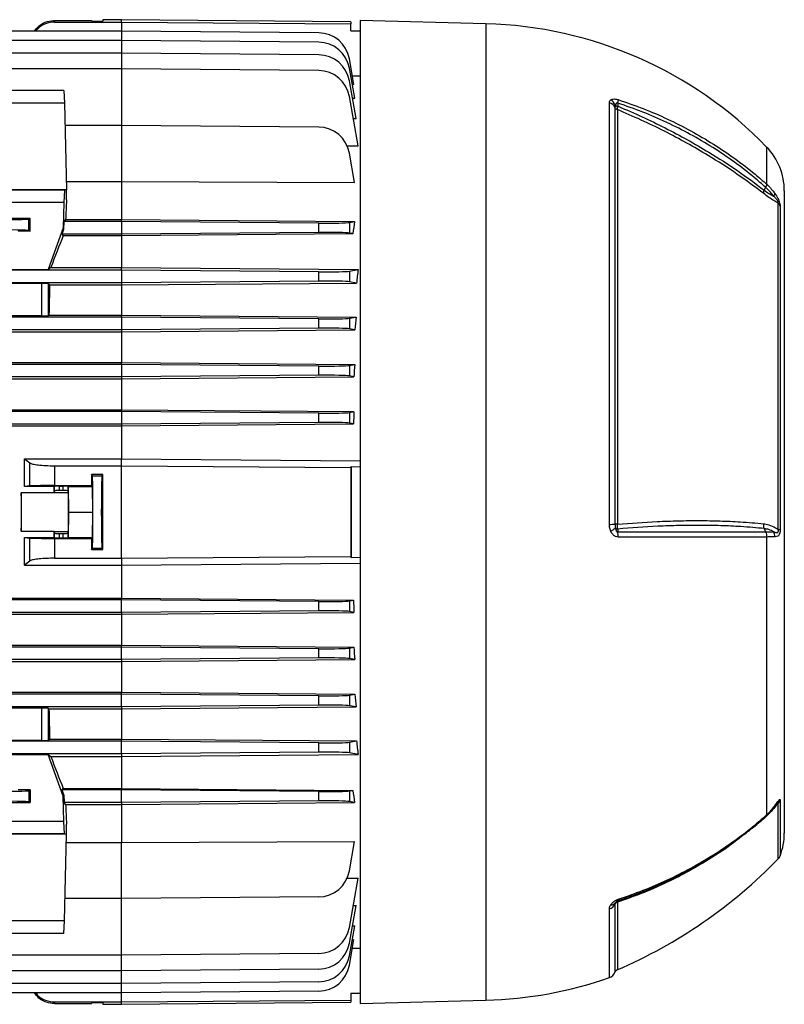
# Model space of a CAD drawing. Units: millimetres. Extents: x -1610 to 1062, y -962 to 962.
# Drawn here: x -638 to -395, y -215 to 99 of the extents above; entities that cross this region are included whole.
import ezdxf

# ---------------------------------------------------------------- set-up
doc = ezdxf.new("R2010")
doc.units = ezdxf.units.MM

msp = doc.modelspace()

# ---------------------------------------------------------------- linework, layer by layer
at = {"color": 7, "linetype": 'Continuous', "lineweight": 25}
for p, q in [((-627.08, 98.28), (-627.08, 97.77)), ((-627.08, 98.28), (-615.3, 98.28)), ((-627.08, 97.77), (-605.79, 97.77)), ((-615.3, 98.28), (-615.29, 98.03)), ((-615.29, 98.03), (-611.78, 98.03)), ((-605.79, 98.52), (-611.78, 98.52)), ((-611.78, 98.52), (-611.78, 98.03)), ((-532.79, 97.88), (-605.79, 98.52)), ((-532.79, 97.88), (-532.78, 97.19)), ((-532.74, 95.02), (-532.78, 97.19)), ((-489.79, 97.23), (-529.79, 98.27)), ((-529.79, 98.27), (-529.79, -214.73)), ((-605.79, 94.86), (-708.49, 94.86)), ((-543, 94.32), (-605.79, 94.86)), ((-532.74, 95.02), (-529.79, 95.02)), ((-605.79, 91.86), (-708.44, 91.86)), ((-543, 91.32), (-605.79, 91.86)), ((-605.79, 87.86), (-708.37, 87.86)), ((-543, 87.32), (-605.79, 87.86)), ((-531.8, 77.93), (-533.24, 86.05)), ((-605.79, 82.86), (-848.4, 82.86)), ((-543, 82.32), (-605.79, 82.86)), ((-531.55, 73.5), (-533.24, 83.05)), ((-531.13, 67.09), (-533.24, 79.05)), ((-532.29, 80.68), (-529.79, 80.66)), ((-624.17, 75.96), (-641.37, 75.96)), ((-624.17, 75.96), (-623.97, 71.94)), ((-532.33, 77.94), (-531.8, 77.93)), ((-530.47, 58.38), (-533.24, 74.05)), ((-532.26, 73.5), (-531.55, 73.5)), ((-623.97, 71.94), (-641.51, 71.94)), ((-623.97, 71.94), (-623.29, 44.39)), ((-450.48, -62.15), (-450.48, 72.07)), ((-448.69, 70.57), (-448.69, -62.11)), ((-447.94, 69.9), (-447.94, -62.09)), ((-447.82, 71.95), (-447.82, 71)), ((-532.01, 67.1), (-531.13, 67.09)), ((-605.79, 64.86), (-623.8, 64.86)), ((-605.79, 64.86), (-605.79, 46.98)), ((-543, 64.32), (-605.79, 64.86)), ((-534.12, 58.4), (-530.47, 58.38)), ((-531.58, 46.68), (-533.24, 56.05)), ((-623.29, 44.39), (-708.5, 44.39)), ((-623.97, 44.29), (-641.51, 44.29)), ((-623.97, 44.29), (-624.17, 40.27)), ((-623.29, 44.39), (-623.97, 44.29)), ((-623.35, 46.98), (-605.79, 46.98)), ((-623.29, 41.12), (-623.29, 44.39)), ((-605.79, 46.98), (-605.79, 34.9)), ((-605.79, 46.98), (-531.58, 46.68)), ((-400.73, 45.15), (-401.16, 44.25)), ((-394.79, 44.07), (-394.79, -160.52)), ((-624.17, 40.27), (-641.37, 40.27)), ((-624.17, 40.27), (-624.37, 32.27)), ((-396.75, -63.79), (-396.75, 40.08)), ((-396.1, 39.17), (-396.1, -63.74)), ((-634.83, 35.27), (-641.36, 35.27)), ((-635.3, 35.04), (-634.83, 35.27)), ((-635.3, 31.41), (-635.3, 35.04)), ((-634.83, 31.17), (-634.83, 35.27)), ((-623.59, 34.9), (-624.04, 34.27)), ((-623.59, 34.9), (-605.79, 34.9)), ((-605.79, 34.9), (-531.58, 34.26)), ((-605.79, 34.27), (-605.79, 34.9)), ((-635.3, 31.41), (-634.83, 31.17)), ((-624.37, 32.27), (-629.17, 19.02)), ((-624.68, 30.27), (-624.1, 31.87)), ((-624.1, 31.87), (-624.37, 32.27)), ((-624.1, 31.87), (-624.04, 34.27)), ((-605.79, 34.27), (-624.04, 34.27)), ((-543, 33.75), (-605.79, 34.27)), ((-605.79, 34.27), (-605.79, 30.27)), ((-543, 30.8), (-543, 33.75)), ((-533.24, 33.95), (-531.58, 34.26)), ((-533.24, 33.95), (-533.24, 30.6)), ((-634.83, 31.17), (-638.68, 31.17)), ((-624.35, 29.8), (-624.68, 30.27)), ((-605.79, 30.27), (-624.68, 30.27)), ((-624.35, 29.8), (-605.79, 29.8)), ((-543, 30.8), (-605.79, 30.27)), ((-605.79, 29.8), (-532.16, 30.4)), ((-605.79, 30.27), (-605.79, 29.8)), ((-605.79, 29.8), (-605.79, 19.62)), ((-532.16, 30.4), (-533.24, 30.6)), ((-707.41, 19.02), (-629.17, 19.02)), ((-628.31, 19.62), (-629.17, 19.02)), ((-628.31, 19.62), (-605.79, 19.62)), ((-605.79, 18.77), (-605.79, 19.62)), ((-605.79, 19.62), (-530.47, 18.97)), ((-533.24, 18.45), (-530.47, 18.97)), ((-605.79, 18.77), (-848.4, 18.77)), ((-605.79, 18.77), (-605.79, 14.77)), ((-543, 18.25), (-605.79, 18.77)), ((-543, 15.3), (-543, 18.25)), ((-533.24, 18.45), (-533.24, 15.1)), ((-605.79, 14.77), (-848.4, 14.77)), ((-631.1, 14.53), (-705.48, 14.53)), ((-631.1, 4.19), (-631.1, 14.53)), ((-628.69, 14.06), (-629.1, 14.47)), ((-629.1, 14.47), (-629.1, 4.26)), ((-628.69, 14.06), (-605.79, 14.06)), ((-543, 15.3), (-605.79, 14.77)), ((-605.79, 14.77), (-605.79, 14.06)), ((-605.79, 14.06), (-530.96, 14.67)), ((-605.79, 14.06), (-605.79, 4.49)), ((-530.96, 14.67), (-533.24, 15.1)), ((-631.1, 4.19), (-705.48, 4.19)), ((-605.79, 3.77), (-642.8, 3.77)), ((-628.87, 4.49), (-629.1, 4.26)), ((-628.87, 4.49), (-605.79, 4.49)), ((-605.79, 3.77), (-605.79, 4.49)), ((-605.79, 4.49), (-531.13, 3.85)), ((-605.79, 3.77), (-605.79, -0.23)), ((-543, 3.25), (-605.79, 3.77)), ((-543, 0.3), (-543, 3.25)), ((-533.24, 3.45), (-531.13, 3.85)), ((-533.24, 3.45), (-533.24, 0.1)), ((-543, 0.3), (-605.79, -0.23)), ((-531.47, -0.23), (-533.24, 0.1)), ((-672.21, -0.85), (-605.79, -0.85)), ((-605.79, -0.23), (-642.8, -0.23)), ((-605.79, -0.23), (-605.79, -0.85)), ((-605.79, -0.85), (-531.47, -0.23)), ((-605.79, -0.85), (-605.79, -10.6)), ((-660.01, -10.6), (-605.79, -10.6)), ((-605.79, -11.23), (-642.8, -11.23)), ((-605.79, -11.23), (-605.79, -10.6)), ((-605.79, -10.6), (-531.55, -11.23)), ((-605.79, -11.23), (-605.79, -15.23)), ((-543, -11.75), (-605.79, -11.23)), ((-543, -14.7), (-543, -11.75)), ((-533.24, -11.55), (-531.55, -11.23)), ((-533.24, -11.55), (-533.24, -14.9)), ((-605.79, -15.23), (-642.8, -15.23)), ((-543, -14.7), (-605.79, -15.23)), ((-605.79, -15.79), (-531.79, -15.17)), ((-605.79, -15.23), (-605.79, -15.79)), ((-531.79, -15.17), (-533.24, -14.9)), ((-660.04, -15.79), (-605.79, -15.79)), ((-605.79, -15.79), (-605.79, -25.65)), ((-672.53, -25.65), (-605.79, -25.65)), ((-605.79, -26.23), (-642.8, -26.23)), ((-605.79, -26.23), (-605.79, -25.65)), ((-605.79, -25.65), (-531.8, -26.28)), ((-605.79, -26.23), (-605.79, -30.23)), ((-543, -26.75), (-605.79, -26.23)), ((-543, -29.7), (-543, -26.75)), ((-533.24, -26.55), (-531.8, -26.28)), ((-533.24, -26.55), (-533.24, -29.9)), ((-859.49, -30.76), (-605.79, -30.76)), ((-605.79, -30.23), (-642.8, -30.23)), ((-543, -29.7), (-605.79, -30.23)), ((-605.79, -30.76), (-531.95, -30.14)), ((-605.79, -30.23), (-605.79, -30.76)), ((-605.79, -30.76), (-605.79, -41.33)), ((-531.95, -30.14), (-533.24, -29.9)), ((-636.64, -41.33), (-605.79, -41.33)), ((-636.64, -41.33), (-634.95, -42.62)), ((-634.95, -49.93), (-634.95, -42.62)), ((-627.08, -43.51), (-627.08, -49.82)), ((-627.08, -43.51), (-605.79, -43.51)), ((-605.79, -43.51), (-605.79, -41.33)), ((-605.79, -41.33), (-529.79, -41.92)), ((-605.79, -72.94), (-605.79, -43.51)), ((-532.72, -43.79), (-532.76, -44.07)), ((-532.72, -43.79), (-532.72, -72.66)), ((-532.72, -43.79), (-529.79, -43.81)), ((-611.78, -46.28), (-615.29, -46.28)), ((-615.07, -46.73), (-615.29, -46.28)), ((-615.07, -46.73), (-612.01, -46.73)), ((-612.01, -46.73), (-611.78, -46.28)), ((-634.95, -49.93), (-636.65, -50.1)), ((-627.26, -50.1), (-636.65, -50.1)), ((-627.15, -49.99), (-627.26, -50.1)), ((-627.15, -51.49), (-627.15, -49.99)), ((-627.08, -49.82), (-615.3, -49.82)), ((-625.65, -49.96), (-624.33, -49.96)), ((-625.65, -49.96), (-625.65, -51.36)), ((-624.33, -51.36), (-624.33, -49.96)), ((-622.68, -50.13), (-622.83, -49.99)), ((-622.83, -49.99), (-622.83, -51.49)), ((-622.68, -50.13), (-614.98, -50.13)), ((-622.6, -58.23), (-622.68, -50.13)), ((-615.3, -49.82), (-614.98, -50.13)), ((-614.9, -58.23), (-614.98, -50.13)), ((-627.26, -52.08), (-637.72, -52.08)), ((-627.15, -51.49), (-627.25, -52)), ((-627.25, -52), (-622.73, -52)), ((-624.33, -51.36), (-625.65, -51.36)), ((-622.83, -51.49), (-622.73, -52)), ((-622.68, -66.32), (-622.6, -58.23)), ((-622.6, -58.23), (-614.9, -58.23)), ((-614.98, -66.32), (-614.9, -58.23)), ((-637.72, -64.37), (-627.26, -64.37)), ((-627.25, -64.45), (-622.73, -64.45)), ((-627.15, -64.96), (-627.25, -64.45)), ((-627.15, -66.46), (-627.15, -64.96)), ((-625.65, -65.09), (-624.33, -65.09)), ((-625.65, -65.09), (-625.65, -66.49)), ((-624.33, -66.49), (-624.33, -65.09)), ((-622.73, -64.45), (-622.83, -64.96)), ((-622.83, -64.96), (-622.83, -66.46)), ((-401.16, -63.5), (-400.73, -64.57)), ((-636.65, -66.35), (-627.26, -66.35)), ((-636.65, -66.35), (-634.95, -66.52)), ((-634.95, -73.83), (-634.95, -66.52)), ((-627.26, -66.35), (-627.15, -66.46)), ((-627.08, -66.63), (-627.08, -72.94)), ((-627.08, -66.63), (-615.3, -66.63)), ((-625.65, -66.49), (-624.33, -66.49)), ((-622.83, -66.46), (-622.68, -66.32)), ((-622.68, -66.32), (-614.98, -66.32)), ((-614.98, -66.32), (-615.3, -66.63)), ((-400.42, -66.19), (-400.42, -154.65)), ((-615.29, -70.17), (-615.07, -69.72)), ((-615.29, -70.17), (-611.78, -70.17)), ((-615.07, -69.72), (-612.01, -69.72)), ((-611.78, -70.17), (-612.01, -69.72)), ((-634.95, -73.83), (-636.64, -75.12)), ((-636.64, -75.12), (-605.79, -75.12)), ((-627.08, -72.94), (-605.79, -72.94)), ((-605.79, -72.94), (-605.79, -75.12)), ((-605.79, -75.12), (-529.79, -74.53)), ((-605.79, -75.12), (-605.79, -85.69)), ((-532.72, -72.66), (-532.76, -72.38)), ((-532.72, -72.66), (-529.79, -72.64)), ((-859.49, -85.69), (-605.79, -85.69)), ((-605.79, -86.23), (-848.4, -86.23)), ((-605.79, -86.23), (-605.79, -85.69)), ((-605.79, -85.69), (-531.95, -86.31)), ((-605.79, -90.23), (-605.79, -86.23)), ((-543, -86.75), (-605.79, -86.23)), ((-543, -89.7), (-543, -86.75)), ((-533.24, -86.55), (-531.95, -86.31)), ((-533.24, -86.55), (-533.24, -89.9)), ((-859.68, -90.8), (-605.79, -90.8)), ((-605.79, -90.23), (-848.4, -90.23)), ((-543, -89.7), (-605.79, -90.23)), ((-605.79, -90.8), (-531.8, -90.17)), ((-605.79, -90.23), (-605.79, -90.8)), ((-605.79, -90.8), (-605.79, -100.66)), ((-531.8, -90.17), (-533.24, -89.9)), ((-859.64, -100.66), (-605.79, -100.66)), ((-605.79, -101.23), (-848.4, -101.23)), ((-605.79, -101.23), (-605.79, -100.66)), ((-605.79, -100.66), (-531.79, -101.28)), ((-605.79, -105.23), (-605.79, -101.23)), ((-543, -101.75), (-605.79, -101.23)), ((-543, -104.7), (-543, -101.75)), ((-533.24, -101.55), (-531.79, -101.28)), ((-533.24, -101.55), (-533.24, -104.9)), ((-859.95, -105.85), (-605.79, -105.85)), ((-605.79, -105.23), (-848.4, -105.23)), ((-543, -104.7), (-605.79, -105.23)), ((-605.79, -105.85), (-531.55, -105.22)), ((-605.79, -105.23), (-605.79, -105.85)), ((-605.79, -105.85), (-605.79, -115.6)), ((-531.55, -105.22), (-533.24, -104.9)), ((-859.93, -115.6), (-605.79, -115.6)), ((-605.79, -116.23), (-605.79, -115.6)), ((-605.79, -115.6), (-531.47, -116.22)), ((-605.79, -116.23), (-848.4, -116.23)), ((-543, -116.75), (-605.79, -116.23)), ((-605.79, -120.23), (-605.79, -116.23)), ((-543, -119.7), (-543, -116.75)), ((-533.24, -116.55), (-531.47, -116.22)), ((-533.24, -116.55), (-533.24, -119.9)), ((-605.79, -120.23), (-848.4, -120.23)), ((-631.1, -120.64), (-705.48, -120.64)), ((-631.1, -130.98), (-631.1, -120.64)), ((-629.1, -120.71), (-628.87, -120.94)), ((-629.1, -120.71), (-629.1, -130.92)), ((-628.87, -120.94), (-605.79, -120.94)), ((-543, -119.7), (-605.79, -120.23)), ((-605.79, -120.23), (-605.79, -120.94)), ((-605.79, -120.94), (-531.13, -120.3)), ((-605.79, -120.94), (-605.79, -130.51)), ((-531.13, -120.3), (-533.24, -119.9)), ((-605.79, -131.23), (-848.4, -131.23)), ((-631.1, -130.98), (-705.48, -130.98)), ((-629.1, -130.92), (-628.69, -130.51)), ((-628.69, -130.51), (-605.79, -130.51)), ((-605.79, -131.23), (-605.79, -130.51)), ((-605.79, -130.51), (-530.96, -131.12)), ((-543, -131.75), (-605.79, -131.23)), ((-605.79, -135.23), (-605.79, -131.23)), ((-533.24, -131.55), (-530.96, -131.12)), ((-533.24, -131.55), (-533.24, -134.9)), ((-543, -134.7), (-605.79, -135.23)), ((-543, -134.7), (-543, -131.75)), ((-605.79, -135.23), (-848.4, -135.23)), ((-707.41, -135.47), (-629.17, -135.47)), ((-629.17, -135.47), (-628.31, -136.07)), ((-624.37, -148.73), (-629.17, -135.47)), ((-628.31, -136.07), (-605.79, -136.07)), ((-605.79, -135.23), (-605.79, -136.07)), ((-605.79, -136.07), (-530.47, -135.42)), ((-605.79, -136.07), (-605.79, -146.25)), ((-530.47, -135.42), (-533.24, -134.9)), ((-634.83, -146.73), (-638.68, -146.73)), ((-634.83, -146.73), (-635.3, -146.96)), ((-635.3, -146.96), (-635.3, -150.49)), ((-634.83, -146.73), (-634.83, -150.73)), ((-624.68, -146.73), (-624.35, -146.25)), ((-624.1, -148.32), (-624.68, -146.73)), ((-605.79, -146.73), (-624.68, -146.73)), ((-624.35, -146.25), (-605.79, -146.25)), ((-605.79, -146.25), (-532.16, -146.85)), ((-605.79, -146.73), (-605.79, -146.25)), ((-605.79, -150.73), (-605.79, -146.73)), ((-543, -147.25), (-605.79, -146.73)), ((-543, -150.2), (-543, -147.25)), ((-533.24, -147.05), (-532.16, -146.85)), ((-533.24, -147.05), (-533.24, -150.4)), ((-624.37, -148.73), (-624.1, -148.32)), ((-624.17, -156.73), (-624.37, -148.73)), ((-624.1, -148.32), (-624.04, -150.73)), ((-543, -150.2), (-605.79, -150.73)), ((-531.58, -150.71), (-533.24, -150.4)), ((-641.36, -150.73), (-634.83, -150.73)), ((-634.83, -150.73), (-635.3, -150.49)), ((-623.59, -151.35), (-624.04, -150.73)), ((-605.79, -150.73), (-624.04, -150.73)), ((-623.59, -151.35), (-605.79, -151.35)), ((-605.79, -151.35), (-531.58, -150.71)), ((-605.79, -150.73), (-605.79, -151.35)), ((-605.79, -151.35), (-605.79, -163.43)), ((-397.04, -150.98), (-397.11, -151.06)), ((-624.17, -156.73), (-641.37, -156.73)), ((-623.97, -160.74), (-624.17, -156.73)), ((-623.29, -160.84), (-623.29, -157.57)), ((-623.29, -160.84), (-708.5, -160.84)), ((-623.97, -160.74), (-641.51, -160.74)), ((-623.29, -160.84), (-623.97, -160.74)), ((-623.97, -188.39), (-623.29, -160.84)), ((-623.35, -163.43), (-605.79, -163.43)), ((-605.79, -163.43), (-531.58, -163.13)), ((-605.79, -181.31), (-605.79, -163.43)), ((-533.24, -172.5), (-531.58, -163.13)), ((-533.98, -174.85), (-530.47, -174.83)), ((-533.24, -190.5), (-530.47, -174.83)), ((-605.79, -181.31), (-623.8, -181.31)), ((-543, -180.77), (-605.79, -181.31)), ((-533.24, -195.5), (-531.13, -183.54)), ((-532.01, -183.55), (-531.13, -183.54)), ((-623.97, -188.39), (-641.51, -188.39)), ((-624.17, -192.41), (-623.97, -188.39)), ((-533.24, -199.5), (-531.55, -189.95)), ((-532.26, -189.95), (-531.55, -189.95)), ((-624.17, -192.41), (-641.37, -192.41)), ((-533.24, -202.5), (-531.8, -194.38)), ((-532.33, -194.39), (-531.8, -194.38)), ((-532.29, -197.13), (-529.79, -197.11)), ((-605.79, -199.31), (-848.4, -199.31)), ((-543, -198.77), (-605.79, -199.31)), ((-543, -203.77), (-605.79, -204.31)), ((-605.79, -204.31), (-848.4, -204.31)), ((-605.79, -208.31), (-848.4, -208.31)), ((-543, -207.77), (-605.79, -208.31)), ((-605.79, -211.31), (-848.4, -211.31)), ((-543, -210.77), (-605.79, -211.31)), ((-532.74, -211.47), (-532.78, -213.64)), ((-532.74, -211.47), (-529.79, -211.47)), ((-627.08, -214.23), (-605.79, -214.23)), ((-627.08, -214.23), (-627.08, -214.73)), ((-627.08, -214.73), (-615.3, -214.73)), ((-615.29, -214.48), (-615.3, -214.73)), ((-611.78, -214.48), (-615.29, -214.48)), ((-611.78, -214.48), (-611.78, -214.97)), ((-611.78, -214.97), (-605.79, -214.97)), ((-605.79, -214.97), (-532.79, -214.33)), ((-532.78, -213.64), (-532.79, -214.33)), ((-529.79, -214.73), (-489.79, -213.68))]:
    msp.add_line(p, q, dxfattribs=at)
at = {"color": 8, "linetype": 'Continuous', "lineweight": 25}
for p, q in [((-605.79, 97.77), (-605.79, 98.52)), ((-605.79, 97.77), (-605.79, 94.86)), ((-489.79, 97.23), (-489.79, -213.68)), ((-605.79, 94.86), (-605.79, 91.86)), ((-605.79, 91.86), (-605.79, 87.86)), ((-605.79, 87.86), (-605.79, 82.86)), ((-605.79, 82.86), (-605.79, 64.86)), ((-400.42, 57.98), (-400.42, 46.16)), ((-396.1, -150.11), (-396.1, -167.65)), ((-396.75, -168.67), (-396.75, -150.97)), ((-401.35, -155.88), (-403.38, -157.52)), ((-605.79, -199.31), (-605.79, -181.31)), ((-450.48, -206.46), (-450.48, -184.59)), ((-448.69, -183.14), (-448.69, -204.75)), ((-447.94, -182.49), (-447.94, -203.99)), ((-605.79, -204.31), (-605.79, -199.31)), ((-605.79, -208.31), (-605.79, -204.31)), ((-605.79, -211.31), (-605.79, -208.31)), ((-605.79, -214.23), (-605.79, -211.31)), ((-605.79, -214.97), (-605.79, -214.23))]:
    msp.add_line(p, q, dxfattribs=at)
at = {"color": 7, "linetype": 'Continuous', "lineweight": 25, "flags": 128}
for points in [[(-605.79, 97.77), (-532.79, 97.19), (-532.78, 97.19)], [(-605.79, -43.51), (-532.79, -44.07), (-532.76, -44.07)], [(-447.82, -63.64), (-447.82, -64.32), (-447.82, -64.58)], [(-605.79, -72.94), (-532.79, -72.38), (-532.76, -72.38)], [(-447.69, -181.54), (-447.68, -181.65), (-447.69, -181.75), (-447.7, -181.83), (-447.71, -181.9), (-447.73, -181.96), (-447.76, -182), (-447.79, -182.03), (-447.82, -182.05)], [(-605.79, -214.23), (-532.79, -213.64), (-532.78, -213.64)]]:
    msp.add_lwpolyline(points, dxfattribs=at)
at = {"color": 7, "linetype": 'Continuous', "lineweight": 25}
for centre, radius, start, end in [((-493.17, -31.84), 129.11, 44.0832, 88.5), ((-543.08, 84.32), 10, 10, 89.5), ((-543.08, 81.32), 10, 10, 89.5), ((-543.08, 77.32), 10, 10, 89.5), ((-543.08, 72.32), 10, 10, 89.5), ((-451.72, 69.99), 3.41, 21.9786, 60.6835), ((-452.76, 73.11), 5.07, 346.7931, 359.5624), ((-451.26, 69.31), 2.87, 26.0041, 74.0439), ((-447.5, 71.14), 1.32, 205.8066, 250.1897), ((-447.61, 72.71), 1.73, 236.8017, 262.8906), ((-543.08, 54.32), 10, 10, 89.5), ((-414.79, 44.07), 20, 0, 44.0832), ((-399.54, 43.31), 1.72, 323.6479, 358.1013), ((-398.54, 38.12), 2.65, 23.4584, 47.7894), ((-450.57, -22.89), 39.27, 270.1422, 272.7541), ((-447.86, -78.74), 16.65, 90.2784, 92.8322), ((-453.39, -57.57), 7.54, 296.3371, 309.9162), ((-447.6, -61.99), 1.67, 235.0535, 262.3373), ((-455.45, -66.03), 7.77, 358.7374, 10.7681), ((-401.26, -66.03), 3.44, 358.214, 25.5375), ((-397.14, -54.76), 9.04, 272.4459, 276.5902), ((-398.38, -149.05), 2.51, 310.4051, 335.1566), ((-414.79, -160.52), 20, 339.1229, 360), ((-511.49, -57.15), 160, 293.4002, 315.8153), ((-398.9, -166.58), 3, 315.8153, 339.1229), ((-543.08, -170.77), 10, 270.5, 350), ((-451.22, -181.84), 2.85, 285.2204, 333.009), ((-449.98, -181.54), 1.77, 267.8549, 323.8342), ((-447.52, -183.72), 1.31, 109.0117, 153.2502), ((-543.08, -188.77), 10, 270.5, 350), ((-543.08, -193.77), 10, 270.5, 350), ((-543.08, -197.77), 10, 270.5, 350), ((-543.08, -200.77), 10, 270.5, 350), ((-493.17, -84.61), 129.11, 271.5, 289.3088), ((-451.47, -203.63), 3, 289.3088, 337.9835), ((-447.39, -205.28), 1.4, 113.4002, 157.9835)]:
    msp.add_arc(centre, radius, start, end, dxfattribs=at)
at = {"color": 8, "linetype": 'Continuous', "lineweight": 25}
msp.add_arc((-398.49, -151.85), 0.67, 325.5331, 5.4006, dxfattribs=at)
at = {"color": 7, "linetype": 'Continuous', "lineweight": 25}
for centre, major_axis, ratio, start_param, end_param in [((-623.29, -58.23), (3.47, 140.5), 0.024678, 0.786008, 0.846844), ((-647.29, 35.05), (12, 0), 0.017456, 3.176499, 6.248279), ((-647.29, 31.4), (12, 0), 0.017454, 0.034907, 3.106686), ((-543.08, 34.1), (10, -0.09), 0.034918, 4.721421, 6.108958), ((-513.12, -58.23), (0, 139.69), 0.176327, 0.847203, 0.883539), ((-652.16, -58.23), (50.95, 140.49), 0.032829, 0.905624, 0.995494), ((-543.08, 30.45), (10, 0.09), 0.034918, 0.174228, 1.561764), ((-509.95, -58.23), (0, 139.66), 0.176327, 0.98515, 1.021687), ((-543.08, 18.6), (10, -0.09), 0.034918, 4.721421, 6.108958), ((-631.1, 14.46), (2, 0), 0.034921, 0.034907, 1.570796), ((-624.48, -58.23), (0, 140.5), 0.034921, 1.030429, 1.108123), ((-543.08, 14.95), (10, 0.09), 0.034918, 0.174228, 1.561764), ((-631.1, 4.26), (2, 0), 0.034921, 4.712389, 6.248279), ((-543.08, 3.6), (10, -0.09), 0.034918, 4.721421, 6.108958), ((-509.07, -58.23), (0, 139.66), 0.176327, 1.110209, 1.142583), ((-543.08, -0.05), (10, 0.09), 0.034918, 0.174228, 1.561764), ((-543.08, -11.4), (10, -0.09), 0.034918, 4.721421, 6.108958), ((-508.36, -58.23), (0, 139.65), 0.176327, 1.227591, 1.257408), ((-543.08, -15.05), (10, 0.09), 0.034918, 0.174228, 1.561764), ((-543.08, -26.4), (10, -0.09), 0.034918, 4.721421, 6.108958), ((-507.83, -58.23), (0, 139.64), 0.176327, 1.339993, 1.368311), ((-543.08, -30.05), (10, 0.09), 0.034918, 0.174228, 1.561764), ((-612.75, -58.23), (0, 146), 0.017455, 1.488863, 1.51317), ((-615.07, -58.23), (0, 11.5), 0.017455, 3.176499, 6.248279), ((-612.01, -58.23), (0, 11.5), 0.017455, 0.034907, 3.106686), ((-614.32, -58.23), (0, 146), 0.017455, 4.630456, 4.794322), ((-530.24, -58.23), (0, 145.34), 0.017455, 1.473269, 1.668323), ((-629.71, -58.23), (0, 140.5), 0.017455, 4.756148, 4.770253), ((-625.65, -49.99), (1.5, 0), 0.017455, 1.570796, 3.124139), ((-624.33, -49.99), (1.5, 0), 0.017455, 0.017453, 1.570796), ((-637.74, -58.23), (0, 6.25), 0.017455, 3.324124, 6.100654), ((-635.27, -58.23), (0, 140.5), 0.017455, 1.527037, 1.614555), ((-627.24, -58.23), (0, 6.25), 0.017455, 0.087266, 0.182531), ((-625.65, -51.49), (1.5, 0), 0.087489, 1.570796, 3.124139), ((-624.33, -51.49), (1.5, 0), 0.087489, 0.017453, 1.570796), ((-622.74, -58.23), (0, 6.25), 0.017455, 3.228859, 6.195919), ((-629.71, -58.23), (0, 140.5), 0.017455, 4.654525, 4.66863), ((-627.24, -58.23), (0, 6.25), 0.017455, 2.959061, 3.054326), ((-625.65, -64.96), (1.5, 0), 0.087489, 3.159046, 4.712389), ((-624.33, -64.96), (1.5, 0), 0.087489, 4.712389, 6.265732), ((-625.65, -66.46), (1.5, 0), 0.017455, 3.159046, 4.712389), ((-624.33, -66.46), (1.5, 0), 0.017455, 4.712389, 6.265732), ((-612.75, -58.23), (0, 146), 0.017455, 1.628422, 1.65273), ((-543.08, -86.4), (10, -0.09), 0.034918, 4.721421, 6.108958), ((-507.83, -58.23), (0, 139.64), 0.176327, 1.773281, 1.8016), ((-543.08, -90.05), (10, 0.09), 0.034918, 0.174228, 1.561764), ((-543.08, -101.4), (10, -0.09), 0.034918, 4.721421, 6.108958), ((-508.36, -58.23), (0, 139.65), 0.176327, 1.884184, 1.914002), ((-543.08, -105.05), (10, 0.09), 0.034918, 0.174228, 1.561764), ((-543.08, -116.4), (10, -0.09), 0.034918, 4.721421, 6.108958), ((-509.07, -58.23), (0, 139.66), 0.176327, 1.99901, 2.031383), ((-631.1, -120.71), (2, 0), 0.034921, 0.034907, 1.570796), ((-624.48, -58.23), (0, 140.5), 0.034921, 2.033469, 2.111164), ((-543.08, -120.05), (10, 0.09), 0.034918, 0.174228, 1.561764), ((-631.1, -130.91), (2, 0), 0.034921, 4.712389, 6.248279), ((-543.08, -131.4), (10, -0.09), 0.034918, 4.721421, 6.108958), ((-509.95, -58.23), (0, 139.66), 0.176327, 2.119906, 2.156443), ((-543.08, -135.05), (10, 0.09), 0.034918, 0.174228, 1.561764), ((-652.16, -58.23), (-50.95, 140.49), 0.032829, 2.146099, 2.235969), ((-647.29, -146.95), (12, 0), 0.017454, 3.176499, 6.248279), ((-543.08, -146.9), (10, -0.09), 0.034918, 4.721421, 6.108958), ((-513.12, -58.23), (0, 139.69), 0.176327, 2.258054, 2.29439), ((-647.29, -150.5), (12, 0), 0.017456, 0.034907, 3.106686), ((-543.08, -150.55), (10, 0.09), 0.034918, 0.174228, 1.561764), ((-623.29, -58.23), (-3.47, 140.5), 0.024678, 2.294749, 2.355585)]:
    msp.add_ellipse(centre, major_axis=major_axis, ratio=ratio, start_param=start_param, end_param=end_param, dxfattribs=at)
msp.add_ellipse((-612, -58.23), major_axis=(0, 5.5), ratio=0.017455, dxfattribs=at)
for points, knots in [([(-633.51, 94.86), (-633.15, 95.36), (-632.27, 96.59), (-630.11, 97.82), (-628.22, 98.26), (-627.2, 98.27), (-627.08, 98.28)], [0, 0, 0, 0, 0.241364, 0.596365, 0.951081, 1, 1, 1, 1]), ([(-627.08, 97.77), (-627.95, 97.68), (-629.7, 97.5), (-631.82, 96.39), (-632.72, 95.29), (-633.07, 94.86)], [0, 0, 0, 0, 0.381323, 0.762495, 1, 1, 1, 1]), ([(-450.48, 72.07), (-450.43, 72.36), (-450.39, 72.7), (-450.09, 72.93), (-450.05, 72.96)], [0, 0, 0, 0, 0.839313, 1, 1, 1, 1]), ([(-450.05, 72.96), (-450.01, 72.99), (-449.8, 73.13), (-449.34, 73.29), (-448.54, 73.3), (-447.97, 73.15), (-447.69, 73.07)], [0, 0, 0, 0, 0.081521, 0.451811, 0.725287, 1, 1, 1, 1]), ([(-447.69, 73.07), (-445.01, 72.15), (-439.66, 70.3), (-431.93, 66.94), (-424.46, 63.18), (-417.3, 58.98), (-410.49, 54.37), (-404.88, 50.06), (-401.64, 47.22), (-400.42, 46.16)], [0, 0, 0, 0, 0.151507, 0.3030139, 0.4545205, 0.6060273, 0.7575336, 0.9090399, 1, 1, 1, 1]), ([(-448.55, 71.27), (-448.57, 71.23), (-448.68, 71), (-448.68, 70.77), (-448.69, 70.57)], [0, 0, 0, 0, 0.134906, 1, 1, 1, 1]), ([(-447.82, 71.95), (-447.85, 71.97), (-447.9, 72.01), (-448, 72.03), (-448.09, 72.02), (-448.21, 71.97), (-448.41, 71.74), (-448.49, 71.47), (-448.55, 71.27)], [0, 0, 0, 0, 0.062079, 0.124639, 0.180027, 0.269533, 0.447508, 1, 1, 1, 1]), ([(-447.94, 69.9), (-447.93, 70.08), (-447.91, 70.37), (-447.85, 70.82), (-447.82, 71)], [0, 0, 0, 0, 0.595304, 1, 1, 1, 1]), ([(-401.35, 43.17), (-404.15, 45.26), (-409.78, 49.47), (-418.07, 54.78), (-425.83, 59.29), (-432.96, 63.07), (-440.33, 66.64), (-445.4, 68.81), (-447.94, 69.9)], [0, 0, 0, 0, 0.20322, 0.407695, 0.554727, 0.702232, 0.850872, 1, 1, 1, 1]), ([(-400.73, 45.15), (-401.93, 46.2), (-405.15, 49.02), (-410.73, 53.31), (-417.52, 57.9), (-424.66, 62.09), (-432.11, 65.84), (-439.82, 69.19), (-445.15, 71.03), (-447.82, 71.95)], [0, 0, 0, 0, 0.090303, 0.241932, 0.393561, 0.545169, 0.696777, 0.848388, 1, 1, 1, 1]), ([(-447.82, 71), (-447.72, 70.95), (-445.1, 69.86), (-440.01, 67.62), (-432.71, 64.09), (-425.62, 60.33), (-417.88, 55.83), (-409.59, 50.53), (-403.97, 46.34), (-401.16, 44.25)], [0, 0, 0, 0, 0.005913, 0.152796, 0.299677, 0.446544, 0.593412, 0.796704, 1, 1, 1, 1]), ([(-401.16, 44.25), (-400.66, 43.88), (-399.64, 43.14), (-398.66, 42.57), (-398.18, 42.3), (-398.15, 42.28)], [0, 0, 0, 0, 0.485601, 0.978332, 1, 1, 1, 1]), ([(-400.42, 46.16), (-400.43, 46.02), (-400.45, 45.74), (-400.63, 45.34), (-400.73, 45.15)], [0, 0, 0, 0, 0.499977, 1, 1, 1, 1]), ([(-398.15, 42.28), (-398.86, 43.18), (-399.66, 44.18), (-400.62, 45.05), (-400.73, 45.15)], [0, 0, 0, 0, 0.893827, 1, 1, 1, 1]), ([(-400.42, 46.16), (-400.33, 46.07), (-399.35, 45.18), (-398.55, 44.16), (-397.82, 43.25)], [0, 0, 0, 0, 0.09921, 1, 1, 1, 1]), ([(-396.75, 40.08), (-397.21, 40.35), (-398.15, 40.9), (-399.69, 41.91), (-400.79, 42.75), (-401.35, 43.16)], [0, 0, 0, 0, 0.319379, 0.660348, 1, 1, 1, 1]), ([(-396.75, 40.08), (-396.73, 40.12), (-396.7, 40.16), (-396.69, 40.27), (-396.69, 40.35), (-396.73, 40.49), (-396.8, 40.66), (-396.94, 40.93), (-397.26, 41.36), (-397.68, 41.82), (-398.02, 42.15), (-398.15, 42.28)], [0, 0, 0, 0, 0.1131194, 0.1334554, 0.1832682, 0.227586, 0.2789435, 0.346644, 0.5004805, 0.7930439, 1, 1, 1, 1]), ([(-397.82, 43.25), (-397.47, 42.72), (-396.99, 41.98), (-396.5, 40.87), (-396.27, 40.17), (-396.12, 39.56), (-396.11, 39.31), (-396.1, 39.17)], [0, 0, 0, 0, 0.408138, 0.566168, 0.718957, 0.847752, 1, 1, 1, 1]), ([(-636.65, -50.1), (-636.65, -50.01), (-636.65, -48.5), (-636.65, -45.57), (-636.64, -42.74), (-636.64, -41.33)], [0, 0, 0, 0, 0.031252, 0.515604, 1, 1, 1, 1]), ([(-634.95, -42.62), (-634.71, -42.74), (-634.21, -42.98), (-632.39, -43.26), (-629.95, -43.47), (-628.05, -43.49), (-627.08, -43.51)], [0, 0, 0, 0, 0.248715, 0.497613, 0.741652, 1, 1, 1, 1]), ([(-627.08, -49.82), (-627.97, -49.82), (-629.77, -49.82), (-632.17, -49.84), (-633.98, -49.88), (-634.74, -49.91), (-634.93, -49.93), (-634.95, -49.93)], [0, 0, 0, 0, 0.241346, 0.482689, 0.724117, 0.965731, 1, 1, 1, 1]), ([(-450.05, -64.33), (-450.2, -63.9), (-450.45, -63.2), (-450.47, -62.44), (-450.48, -62.15)], [0, 0, 0, 0, 0.614182, 1, 1, 1, 1]), ([(-448.69, -62.11), (-448.69, -62.29), (-448.68, -62.71), (-448.6, -63.12), (-448.55, -63.36)], [0, 0, 0, 0, 0.423363, 1, 1, 1, 1]), ([(-447.94, -62.09), (-443.69, -61.77), (-437.07, -61.28), (-428.48, -61), (-421.78, -60.93), (-415.2, -61.04), (-408.29, -61.34), (-403.81, -61.74), (-401.35, -61.96)], [0, 0, 0, 0, 0.250242, 0.38959, 0.52934, 0.67496, 0.821042, 1, 1, 1, 1]), ([(-447.82, -63.64), (-447.86, -63.35), (-447.91, -62.85), (-447.94, -62.31), (-447.94, -62.09)], [0, 0, 0, 0, 0.5920298, 1, 1, 1, 1]), ([(-401.16, -63.5), (-401.16, -63.5), (-403.58, -63.26), (-408.1, -62.88), (-414.99, -62.56), (-421.55, -62.45), (-428.25, -62.52), (-436.87, -62.8), (-443.53, -63.31), (-447.82, -63.64)], [0, 0, 0, 0, 0.000001, 0.178514, 0.323728, 0.469401, 0.608369, 0.747737, 1, 1, 1, 1]), ([(-401.35, -61.96), (-400.8, -62.05), (-399.48, -62.26), (-397.96, -62.99), (-397.02, -63.61), (-396.75, -63.79)], [0, 0, 0, 0, 0.335498, 0.812832, 1, 1, 1, 1]), ([(-447.68, -66.2), (-447.97, -66.17), (-448.54, -66.1), (-449.34, -65.5), (-449.79, -64.86), (-450.01, -64.41), (-450.05, -64.33)], [0, 0, 0, 0, 0.274504, 0.547778, 0.917599, 1, 1, 1, 1]), ([(-448.55, -63.36), (-448.52, -63.5), (-448.47, -63.74), (-448.36, -64.09), (-448.26, -64.32), (-448.14, -64.49), (-448.04, -64.57), (-447.95, -64.6), (-447.87, -64.6), (-447.83, -64.59), (-447.82, -64.58)], [0, 0, 0, 0, 0.285002, 0.4758, 0.681998, 0.768048, 0.855011, 0.910879, 0.966729, 1, 1, 1, 1]), ([(-447.82, -64.58), (-445.56, -64.58), (-441.05, -64.58), (-434.45, -64.58), (-428.01, -64.58), (-421.43, -64.58), (-414.8, -64.58), (-407.72, -64.58), (-403.14, -64.58), (-400.73, -64.57), (-400.73, -64.57)], [0, 0, 0, 0, 0.128025, 0.256463, 0.386164, 0.516295, 0.666116, 0.8166, 0.999999, 1, 1, 1, 1]), ([(-398.15, -64.55), (-398.66, -64.28), (-399.62, -63.77), (-400.66, -63.59), (-401.16, -63.5)], [0, 0, 0, 0, 0.52056, 1, 1, 1, 1]), ([(-400.73, -64.57), (-400.73, -64.57), (-400.67, -64.57), (-400.16, -64.57), (-399.24, -64.56), (-398.52, -64.55), (-398.15, -64.55)], [0, 0, 0, 0, 0.0000143, 0.0605385, 0.5286274, 1, 1, 1, 1]), ([(-400.73, -64.57), (-400.63, -64.83), (-400.45, -65.34), (-400.43, -65.91), (-400.42, -66.19)], [0, 0, 0, 0, 0.500022, 1, 1, 1, 1]), ([(-398.15, -64.55), (-398.1, -64.56), (-397.78, -64.66), (-397.35, -64.79), (-396.95, -64.77), (-396.8, -64.65), (-396.73, -64.54), (-396.69, -64.39), (-396.68, -64.17), (-396.71, -63.96), (-396.74, -63.83), (-396.75, -63.79)], [0, 0, 0, 0, 0.074738, 0.480204, 0.658844, 0.716761, 0.768433, 0.814648, 0.87582, 0.959515, 1, 1, 1, 1]), ([(-396.1, -63.74), (-396.11, -63.98), (-396.12, -64.43), (-396.21, -64.87), (-396.33, -65.26), (-396.51, -65.64), (-396.96, -66.04), (-397.43, -66.12), (-397.77, -66.14), (-397.82, -66.14)], [0, 0, 0, 0, 0.140274, 0.266455, 0.286526, 0.427335, 0.609515, 0.943456, 1, 1, 1, 1]), ([(-636.64, -75.12), (-636.64, -73.71), (-636.65, -70.88), (-636.65, -67.95), (-636.65, -66.44), (-636.65, -66.35)], [0, 0, 0, 0, 0.484396, 0.968748, 1, 1, 1, 1]), ([(-634.95, -66.52), (-634.71, -66.53), (-634.22, -66.56), (-632.45, -66.6), (-630.13, -66.63), (-628.22, -66.63), (-627.2, -66.63), (-627.08, -66.63)], [0, 0, 0, 0, 0.2417866, 0.4835783, 0.7252362, 0.9666998, 1, 1, 1, 1]), ([(-400.42, -66.19), (-402.91, -66.19), (-407.42, -66.19), (-414.56, -66.19), (-421.18, -66.2), (-427.73, -66.2), (-434.16, -66.2), (-440.8, -66.2), (-445.39, -66.2), (-447.68, -66.2)], [0, 0, 0, 0, 0.183987, 0.333697, 0.484069, 0.61221, 0.740352, 0.870176, 1, 1, 1, 1]), ([(-397.82, -66.14), (-398.19, -66.15), (-398.93, -66.16), (-399.86, -66.18), (-400.37, -66.19), (-400.42, -66.19)], [0, 0, 0, 0, 0.475519, 0.946315, 1, 1, 1, 1]), ([(-627.08, -72.94), (-627.96, -72.95), (-629.72, -72.98), (-632.07, -73.15), (-633.89, -73.42), (-634.7, -73.66), (-634.92, -73.8), (-634.95, -73.83)], [0, 0, 0, 0, 0.233668, 0.467244, 0.703477, 0.94577, 1, 1, 1, 1]), ([(-397.82, -151.79), (-397.47, -151.28), (-396.99, -150.59), (-396.5, -149.93), (-396.27, -149.71), (-396.12, -149.76), (-396.11, -149.99), (-396.1, -150.11)], [0, 0, 0, 0, 0.408138, 0.5661684, 0.7189572, 0.8477524, 1, 1, 1, 1]), ([(-396.75, -150.97), (-397.21, -151.53), (-398.15, -152.69), (-399.69, -154.37), (-400.79, -155.38), (-401.35, -155.88)], [0, 0, 0, 0, 0.319379, 0.660348, 1, 1, 1, 1]), ([(-400.61, -155.15), (-400.36, -154.93), (-399.54, -154.21), (-398.64, -153.22), (-398.1, -152.41), (-397.96, -152.21)], [0, 0, 0, 0, 0.253316, 0.814138, 1, 1, 1, 1]), ([(-400.42, -154.65), (-400.33, -154.56), (-399.35, -153.68), (-398.55, -152.69), (-397.82, -151.79)], [0, 0, 0, 0, 0.09921, 1, 1, 1, 1]), ([(-397.95, -152.23), (-397.83, -152.07), (-397.58, -151.74), (-397.31, -151.33), (-397.12, -151.08), (-397.05, -150.98), (-397.05, -150.98), (-397.05, -150.98)], [0, 0, 0, 0, 0.325163, 0.659688, 0.882072, 0.994932, 1, 1, 1, 1]), ([(-447.69, -181.54), (-445.01, -180.62), (-439.66, -178.77), (-431.93, -175.42), (-424.46, -171.65), (-417.3, -167.46), (-410.49, -162.85), (-404.88, -158.55), (-401.64, -155.71), (-400.42, -154.64)], [0, 0, 0, 0, 0.151507, 0.3030139, 0.4545205, 0.6060273, 0.7575336, 0.9090399, 1, 1, 1, 1]), ([(-407.45, -160.82), (-406.48, -160.07), (-404.12, -158.25), (-401.91, -156.28), (-400.61, -155.12)], [0, 0, 0, 0, 0.408171, 1, 1, 1, 1]), ([(-407.57, -160.86), (-408.63, -161.7), (-411.82, -164.21), (-417.54, -167.99), (-424.66, -172.18), (-432.11, -175.94), (-439.82, -179.28), (-445.15, -181.12), (-447.82, -182.05)], [0, 0, 0, 0, 0.091135, 0.272926, 0.454692, 0.636459, 0.818229, 1, 1, 1, 1]), ([(-450.05, -183.31), (-450.01, -183.25), (-449.8, -182.95), (-449.34, -182.46), (-448.54, -181.88), (-447.97, -181.66), (-447.69, -181.54)], [0, 0, 0, 0, 0.0815208, 0.4518111, 0.725287, 1, 1, 1, 1]), ([(-450.48, -184.59), (-450.43, -184.24), (-450.39, -183.83), (-450.09, -183.38), (-450.05, -183.31)], [0, 0, 0, 0, 0.839313, 1, 1, 1, 1]), ([(-448.55, -182.58), (-448.57, -182.61), (-448.68, -182.77), (-448.68, -182.97), (-448.69, -183.14)], [0, 0, 0, 0, 0.134906, 1, 1, 1, 1]), ([(-447.82, -182.05), (-447.85, -182.06), (-447.9, -182.08), (-448, -182.12), (-448.09, -182.17), (-448.21, -182.24), (-448.41, -182.4), (-448.49, -182.5), (-448.55, -182.58)], [0, 0, 0, 0, 0.062079, 0.124639, 0.180027, 0.269533, 0.447508, 1, 1, 1, 1]), ([(-447.94, -182.49), (-447.93, -182.34), (-447.91, -182.09), (-447.85, -182.04), (-447.82, -182.03)], [0, 0, 0, 0, 0.595304, 1, 1, 1, 1]), ([(-627.08, -214.73), (-627.97, -214.64), (-629.76, -214.45), (-632.07, -213.19), (-633.09, -211.9), (-633.55, -211.31)], [0, 0, 0, 0, 0.353499, 0.706994, 1, 1, 1, 1]), ([(-633.05, -211.31), (-632.81, -211.64), (-632.02, -212.71), (-629.92, -213.89), (-628.04, -214.11), (-627.08, -214.23)], [0, 0, 0, 0, 0.179142, 0.577881, 1, 1, 1, 1])]:
    msp.add_open_spline(points, degree=3, knots=knots, dxfattribs=at)
for points in [[(-401.35, 43.17), (-401.35, 43.32), (-401.36, 43.63), (-401.23, 44.04), (-401.16, 44.25)], [(-401.16, -63.5), (-401.23, -63.26), (-401.36, -62.77), (-401.35, -62.23), (-401.35, -61.96)]]:
    msp.add_open_spline(points, degree=3, dxfattribs=at)
at = {"color": 8, "linetype": 'Continuous', "lineweight": 25}
for points, knots in [([(-396.75, -150.97), (-396.73, -150.88), (-396.7, -150.78), (-396.69, -150.68), (-396.69, -150.64), (-396.73, -150.63), (-396.8, -150.68), (-396.87, -150.76), (-396.92, -150.82), (-396.93, -150.83)], [0, 0, 0, 0, 0.311247, 0.367202, 0.504261, 0.626202, 0.767512, 0.953789, 1, 1, 1, 1]), ([(-400.42, -154.65), (-400.43, -154.79), (-400.43, -155.01), (-400.56, -155.1), (-400.6, -155.13)], [0, 0, 0, 0, 0.682834, 1, 1, 1, 1]), ([(-408.58, -161.71), (-409.01, -162.06), (-412.29, -164.74), (-418.09, -168.48), (-425.83, -173.03), (-432.96, -176.61), (-440.33, -179.82), (-445.4, -181.6), (-447.94, -182.49)], [0, 0, 0, 0, 0.037447, 0.284464, 0.462087, 0.64028, 0.819845, 1, 1, 1, 1])]:
    msp.add_open_spline(points, degree=3, knots=knots, dxfattribs=at)

doc.saveas('drawing.dxf')
